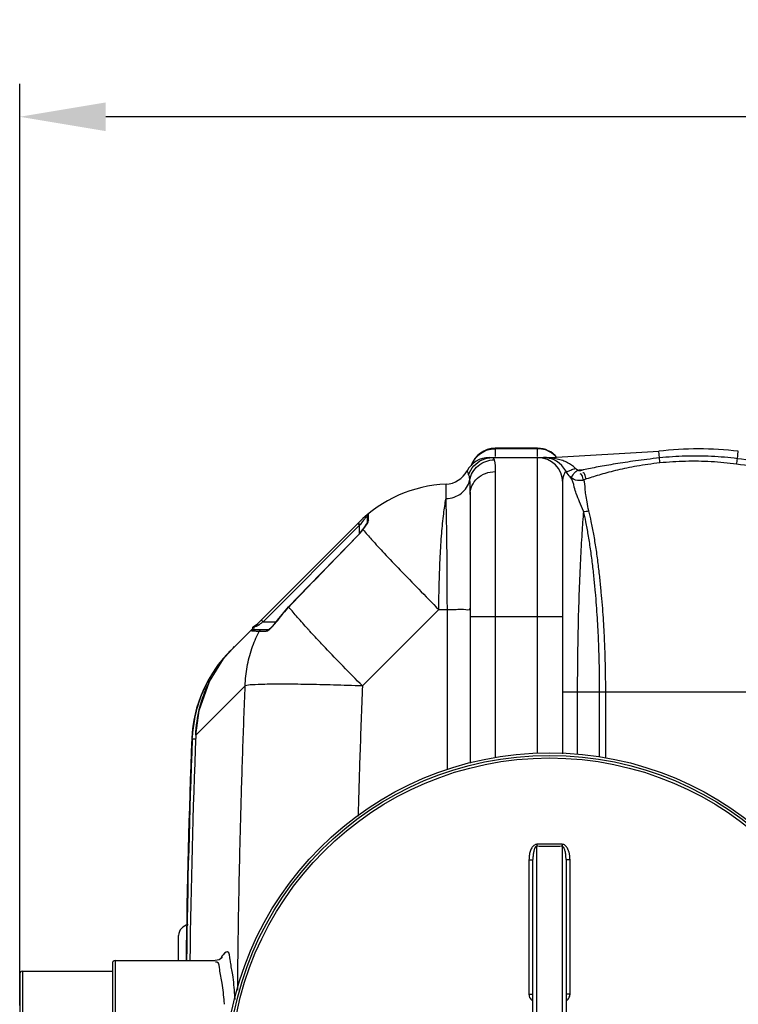
# Model space of a CAD drawing. Units: millimetres. Extents: x 15319 to 19214, y 1371 to 4843.
# Drawn here: x 16133 to 16675, y 1901 to 2645 of the extents above; entities that cross this region are included whole.
import ezdxf

# ---------------------------------------------------------------- set-up
doc = ezdxf.new("R2010")
doc.units = ezdxf.units.MM
doc.layers.add('AM_5', color=3, linetype='Continuous', lineweight=25)
doc.layers.add('körperlinien dünn', color=1, linetype='Continuous', lineweight=25)
doc.styles.get("Standard").update_dxf_attribs({"font": 'ARIAL.TTF'})
doc.dimstyles.new('AM_DIN$0', dxfattribs={"dimtxt": 50, "dimasz": 65, "dimexe": 25, "dimexo": 1, "dimgap": 15, "dimtad": 1, "dimdec": 0, "dimdsep": 46, "dimtxsty": 'STANDARD', "dimcen": 0, "dimclrd": 256, "dimclre": 256, "dimclrt": 2, "dimadec": 0, "dimazin": 2, "dimtp": 0.1, "dimtm": 0.1, "dimtfac": 0.71, "dimtdec": 0, "dimtmove": 0, "dimatfit": 3, "dimfxl": 1, "dimlwd": -1, "dimlwe": -1, "dimarcsym": 0})

# ---------------------------------------------------------------- blocks, each defined once
blk = doc.blocks.new('*D292')
at = {"layer": 'AM_5'}
for p, q in [((16132.66, 1900.39), (16132.66, 2596.81)), ((18822.66, 1925.38), (18822.66, 2596.81)), ((18757.66, 2571.81), (16197.66, 2571.81))]:
    blk.add_line(p, q, dxfattribs=at)
for points in [[(16197.66, 2582.64), (16197.66, 2560.97), (16132.66, 2571.81)], [(18757.66, 2582.64), (18757.66, 2560.97), (18822.66, 2571.81)]]:
    blk.add_solid(points, dxfattribs=at)
at = {"layer": 'DEFPOINTS', "color": 0}
for p in [(16132.66, 2571.81), (18822.66, 1924.38), (16132.66, 1899.39)]:
    blk.add_point(p, dxfattribs=at)
at = {"layer": 'AM_5', "color": 2, "insert": (17337.94, 2612.33), "char_height": 50, "attachment_point": 5}
blk.add_mtext('2690', dxfattribs=at)

msp = doc.modelspace()

# ---------------------------------------------------------------- linework, layer by layer
at = {"layer": 'körperlinien dünn'}
for p, q in [((16491.66, 2321.39), (16491.66, 2315.13)), ((16523.66, 2321.39), (16491.66, 2321.39)), ((16523.66, 2321.03), (16491.66, 2321.03)), ((16523.66, 2315.13), (16523.66, 2321.39)), ((16487.19, 2314.39), (16533.72, 2314.39)), ((16489.58, 2314.39), (16490.4, 2313.96)), ((16490.4, 2313.96), (16490.99, 2312.66)), ((16523.66, 2090.78), (16523.66, 2314.39)), ((16533.72, 2314.39), (16615.11, 2319.14)), ((16533.72, 2314.06), (16533.72, 2314.39)), ((16615.7, 2314.09), (16615.11, 2319.14)), ((16674.56, 2313.55), (16675.21, 2319.14)), ((16491.66, 2303.77), (16491.66, 2087.51)), ((16545.37, 2303.61), (16544.93, 2304.39)), ((16544.93, 2304.39), (16545.37, 2303.6)), ((16558.19, 2305.1), (16556.04, 2304.37)), ((16560.7, 2298.21), (16558.62, 2297.5)), ((16454.53, 2283.37), (16454.53, 2294.28)), ((16542.66, 2090.71), (16542.66, 2295.39)), ((16472.66, 2286.45), (16472.66, 2083.6)), ((16395.34, 2265.67), (16395.34, 2270.49)), ((16396.08, 2267.12), (16396.08, 2272.05)), ((16388.37, 2265.1), (16291.79, 2168.52)), ((16389.34, 2263.24), (16316.49, 2190.39)), ((16387.93, 2264.65), (16389.34, 2263.24)), ((16389, 2264.38), (16389.67, 2263.68)), ((16389.67, 2263.68), (16389.34, 2263.24)), ((16389.34, 2257.12), (16389.34, 2263.24)), ((16391.6, 2259.85), (16392.62, 2261.22)), ((16388, 2255.46), (16387.91, 2255.55)), ((16391.85, 2259.95), (16391.6, 2259.85)), ((16327.31, 2191.55), (16335.69, 2201.6)), ((16335.8, 2201.49), (16335.69, 2201.6)), ((16391.45, 2141.87), (16449.11, 2199.54)), ((16449.11, 2199.54), (16455.54, 2199.54)), ((16455.54, 2078.77), (16455.54, 2199.54)), ((16472.66, 2194.39), (16542.66, 2194.39)), ((16315.07, 2191.8), (16316.49, 2190.39)), ((16316.49, 2190.39), (16326.42, 2190.39)), ((16322.6, 2186.1), (16324.18, 2187.71)), ((16327.43, 2191.46), (16327.31, 2191.55)), ((16308.84, 2184.39), (16320.4, 2184.39)), ((16313.47, 2183.3), (16318.73, 2183.3)), ((16320.39, 2184.39), (16320.34, 2184.38)), ((16321.33, 2185.02), (16322.6, 2186.1)), ((16275.94, 2145.24), (16286.61, 2162.24)), ((16287.05, 2163.37), (16287.34, 2163.12)), ((16265.61, 2104.69), (16302.94, 2142.02)), ((16542.66, 2137.39), (16747.66, 2137.39)), ((16553.65, 2137.39), (16553.65, 2090.05)), ((16570.54, 2088.15), (16570.54, 2137.39)), ((16575.12, 2087.21), (16575.12, 2137.39)), ((16262.63, 2101.71), (16262.58, 2101.67)), ((16262.94, 2102.02), (16262.63, 2101.71)), ((16262.94, 2102.02), (16265.54, 2101.92)), ((16265.61, 2104.69), (16265.6, 2104.69)), ((16523.16, 1672.06), (16523.16, 2020.72)), ((16542.16, 2020.72), (16542.16, 1672.06)), ((16517.18, 2010.55), (16517.18, 1909.1)), ((16520.16, 1682.07), (16520.16, 2010.71)), ((16545.16, 2010.71), (16545.16, 1682.07)), ((16548.15, 1909.1), (16548.15, 2010.55)), ((16252.66, 1934.39), (16252.66, 1953.39)), ((16204.66, 1934.39), (16204.66, 1758.39)), ((16204.66, 1934.39), (16280.13, 1934.39)), ((16134.66, 1926.39), (16134.66, 1766.39)), ((16134.66, 1926.39), (16202.66, 1926.39)), ((16202.66, 1932.38), (16202.66, 1760.4)), ((16132.66, 1924.38), (16132.66, 1768.39))]:
    msp.add_line(p, q, dxfattribs=at)
for points in [[(16532.09, 2313.99), (16532.62, 2313.92), (16533.17, 2313.95), (16533.72, 2314.06)], [(16553.86, 2304.96), (16552.84, 2305.64), (16552.02, 2306.38)], [(16470.43, 2304.33), (16470.57, 2304.01), (16470.99, 2303.01), (16471.62, 2301.27)], [(16556.04, 2304.37), (16555.79, 2304.3), (16555.55, 2304.26), (16555.29, 2304.26), (16555.02, 2304.29), (16554.74, 2304.36), (16554.45, 2304.49), (16554.15, 2304.68), (16553.86, 2304.96)], [(16388.37, 2265.1), (16388.52, 2264.89), (16389, 2264.38)], [(16392.62, 2261.22), (16393.66, 2262.71), (16394.47, 2263.97), (16395.03, 2264.96), (16395.31, 2265.62), (16395.33, 2265.68)], [(16396.08, 2267.12), (16395.68, 2266.71), (16395.43, 2266.21), (16395.34, 2265.67)], [(16335.69, 2201.6), (16351, 2217.49), (16370.6, 2237.74), (16387.91, 2255.55)], [(16387.91, 2255.55), (16389.87, 2257.71), (16391.6, 2259.85)], [(16311.68, 2188.4), (16311.98, 2188.46), (16312.48, 2188.26), (16313.09, 2187.84)], [(16324.18, 2187.71), (16325.99, 2189.83), (16327.31, 2191.55)], [(16307.33, 2183.69), (16307.76, 2184.07), (16308.28, 2184.3), (16308.84, 2184.39)], [(16313.47, 2183.3), (16313.91, 2183.87), (16314.53, 2184.25), (16315.24, 2184.39)], [(16318.73, 2183.3), (16319.15, 2183.87), (16319.73, 2184.25), (16320.4, 2184.39)], [(16320.34, 2184.38), (16320.46, 2184.46), (16321.33, 2185.02)], [(16265.6, 2104.69), (16268.1, 2123.35), (16275.94, 2145.24)], [(16285.44, 1936.78), (16285.59, 1937.13), (16285.17, 1936.57), (16283.17, 1935.07), (16280.13, 1934.39)]]:
    msp.add_lwpolyline(points, dxfattribs=at)
for radius in [245, 243.04, 241.07]:
    msp.add_circle((16532.66, 1846.39), radius, dxfattribs=at)
for centre, radius, start, end in [((16491.66, 2302.39), 19, 90, 162.00088), ((16523.66, 2302.39), 19, 39.56324, 90), ((16645.16, 2062.39), 258.5, 83.32357, 96.67643), ((16487.19, 2295.39), 19, 90, 151.93761), ((16523.66, 2295.39), 19, 0, 90), ((16528.19, 2295.39), 19, 27.86354, 90.0003), ((16453.66, 2313.26), 19, 272.61116, 331.93761), ((16533.72, 3014.39), 709.71, 271.62616, 271.97529), ((16459.08, 2194.39), 100, 92.61116, 135.00117), ((16397.34, 2270.49), 2, 129.05244, 180), ((16402.26, 2137.56), 92.22, 136.11224, 144.23386), ((16362.5, 2097.81), 100, 135, 177.55868), ((22888.49, 1846.39), 6630.83, 177.785599, 179.239419), ((22888.49, 1846.39), 6630.48, 177.790446, 179.241488), ((22888.49, 1846.39), 6627.92, 177.766533, 179.239961), ((16260.66, 1953.39), 8, 95.73572, 179.99894), ((16204.66, 1932.39), 2, 90, 180), ((16134.66, 1924.39), 2, 90, 180)]:
    msp.add_arc(centre, radius, start, end, dxfattribs=at)
for points in [[(16485.79, 2320.11), (16487.68, 2320.71), (16489.68, 2321.03), (16491.66, 2321.03)], [(16529.53, 2320.11), (16527.65, 2320.71), (16525.64, 2321.03), (16523.66, 2321.03)], [(16480.49, 2317.44), (16482.1, 2318.59), (16483.91, 2319.5), (16485.79, 2320.11)], [(16531.01, 2314.3), (16530.07, 2314.36), (16529.13, 2314.39), (16528.19, 2314.39)], [(16534.83, 2317.44), (16533.22, 2318.59), (16531.41, 2319.5), (16529.53, 2320.11)], [(16533.72, 2314.06), (16532.82, 2314.17), (16531.92, 2314.25), (16531.01, 2314.3)], [(16538.42, 2313.24), (16536.87, 2313.59), (16535.3, 2313.87), (16533.72, 2314.06)], [(16535.21, 2317.16), (16535.08, 2317.26), (16534.96, 2317.35), (16534.83, 2317.44)], [(16538.06, 2314.51), (16537.2, 2315.48), (16536.24, 2316.38), (16535.21, 2317.16)], [(16616.02, 2310.31), (16616.07, 2311.57), (16615.82, 2312.83), (16615.7, 2314.09)], [(16673.95, 2309.42), (16674.24, 2310.78), (16674.37, 2312.17), (16674.56, 2313.55)], [(16490.99, 2312.66), (16491.79, 2309.8), (16491.66, 2306.74), (16491.66, 2303.77)], [(16552.02, 2306.38), (16550.43, 2308.08), (16548.43, 2309.42), (16546.35, 2310.48)], [(16548.68, 2304.88), (16549.78, 2305.4), (16550.93, 2305.82), (16552.02, 2306.38)], [(16471.62, 2301.27), (16472.06, 2299.93), (16472.2, 2298.5), (16472.32, 2297.1)], [(16542.66, 2295.39), (16542.66, 2296.47), (16542.76, 2297.56), (16542.96, 2298.63)], [(16544.77, 2303.89), (16544.84, 2304.04), (16544.91, 2304.18), (16544.99, 2304.32)], [(16544.93, 2304.39), (16545.13, 2304), (16545.72, 2303.84), (16546.15, 2303.9)], [(16544.99, 2304.32), (16544.99, 2304.33), (16545, 2304.34), (16545, 2304.35)], [(16548.37, 2299.81), (16547.22, 2300.94), (16546.2, 2302.23), (16545.37, 2303.61)], [(16546.15, 2303.9), (16547.05, 2304.03), (16547.86, 2304.5), (16548.68, 2304.88)], [(16559.37, 2301.65), (16559.16, 2302.28), (16558.55, 2302.88), (16557.89, 2302.97)], [(16560.7, 2298.21), (16559.67, 2298.89), (16559.77, 2300.49), (16559.37, 2301.65)], [(16558.62, 2297.5), (16557.87, 2297.24), (16557.08, 2297.07), (16556.28, 2297)], [(16394.4, 2269.46), (16393.87, 2268.87), (16393.35, 2268.27), (16392.84, 2267.66)], [(16395.25, 2270.39), (16394.96, 2270.08), (16394.68, 2269.77), (16394.4, 2269.46)], [(16395.34, 2270.49), (16395.31, 2270.46), (16395.28, 2270.42), (16395.25, 2270.39)], [(16558.35, 2273.78), (16559.68, 2273.7), (16561.04, 2273.85), (16562.32, 2274.21)], [(16390.83, 2265.19), (16390.44, 2264.7), (16390.05, 2264.19), (16389.67, 2263.68)], [(16392.84, 2267.66), (16392.16, 2266.85), (16391.49, 2266.03), (16390.83, 2265.19)], [(16395.42, 2265.05), (16395.73, 2265.57), (16395.98, 2266.14), (16396.05, 2266.73)], [(16396.05, 2266.73), (16396.07, 2266.86), (16396.08, 2266.99), (16396.08, 2267.12)], [(16310.69, 2187.61), (16309.86, 2187.01), (16307.7, 2186.01), (16308.54, 2185.43)], [(16312.17, 2187.23), (16311.2, 2186.65), (16309, 2186.33), (16309.41, 2185.27)], [(16311.68, 2188.4), (16311.38, 2188.11), (16311.03, 2187.86), (16310.69, 2187.61)], [(16313.09, 2187.84), (16312.8, 2187.62), (16312.48, 2187.43), (16312.17, 2187.23)], [(16313.83, 2188.39), (16313.58, 2188.21), (16313.34, 2188.02), (16313.09, 2187.84)], [(16314.64, 2189), (16314.37, 2188.8), (16314.1, 2188.6), (16313.83, 2188.39)], [(16316.49, 2190.39), (16315.87, 2189.92), (16315.26, 2189.46), (16314.64, 2189)], [(16323.17, 2186.45), (16323.44, 2186.73), (16323.7, 2187.01), (16323.97, 2187.3)], [(16323.97, 2187.3), (16325.03, 2188.45), (16326.07, 2189.64), (16327.01, 2190.89)], [(16327.01, 2190.89), (16327.15, 2191.08), (16327.29, 2191.27), (16327.43, 2191.46)], [(16307.33, 2183.69), (16307.71, 2183.63), (16308.08, 2183.58), (16308.46, 2183.54)], [(16308.46, 2183.54), (16309.14, 2183.46), (16309.82, 2183.42), (16310.5, 2183.39)], [(16309.41, 2185.27), (16309.42, 2185.25), (16309.43, 2185.24), (16309.45, 2185.23)], [(16310.5, 2183.39), (16311.49, 2183.35), (16312.48, 2183.34), (16313.47, 2183.3)], [(16313.12, 2182.61), (16313.23, 2182.84), (16313.35, 2183.07), (16313.47, 2183.3)], [(16318.73, 2183.3), (16319.56, 2183.3), (16320.37, 2183.76), (16321.01, 2184.29)], [(16350.41, 2184.74), (16350.35, 2184.81), (16350.28, 2184.89), (16350.21, 2184.96)], [(16351.83, 2183.2), (16351.36, 2183.71), (16350.89, 2184.23), (16350.41, 2184.74)], [(16355.84, 2178.86), (16354.5, 2180.3), (16353.16, 2181.75), (16351.83, 2183.2)], [(16289.59, 2166.21), (16288.72, 2165.28), (16287.87, 2164.34), (16287.05, 2163.37)], [(16292.16, 2168.89), (16291.29, 2168.01), (16290.43, 2167.12), (16289.59, 2166.21)], [(16292.16, 2168.89), (16292.15, 2168.88), (16292.14, 2168.86), (16292.13, 2168.85)], [(16286.29, 2162.48), (16282.95, 2158.5), (16279.91, 2154.25), (16277.23, 2149.81)], [(16287.05, 2163.37), (16286.79, 2163.08), (16286.54, 2162.78), (16286.29, 2162.48)], [(16277.23, 2149.81), (16276.43, 2148.48), (16275.66, 2147.13), (16274.92, 2145.76)], [(16262.94, 2102.02), (16262.98, 2103.01), (16263.03, 2104), (16263.1, 2104.98)], [(16284.9, 1936.98), (16284.84, 1936.86), (16284.78, 1936.75), (16284.72, 1936.64)], [(16285.31, 1937.68), (16285.16, 1937.45), (16285.02, 1937.21), (16284.9, 1936.98)], [(16291.82, 1933.31), (16291.74, 1933.84), (16291.67, 1934.36), (16291.6, 1934.88)], [(16281.57, 1933.28), (16281.26, 1933.36), (16280.91, 1933.28), (16280.61, 1933.16)], [(16283.64, 1927.66), (16283.34, 1929.64), (16283.52, 1932.83), (16281.57, 1933.28)]]:
    msp.add_open_spline(points, degree=3, dxfattribs=at)
for points, knots in [([(16471.62, 2301.27), (16472.43, 2303.77), (16475.13, 2308.48), (16481.66, 2313.26), (16486.96, 2314.39), (16489.58, 2314.39)], [0, 0, 0, 0, 7.885222, 15.751551, 23.603738, 23.603738, 23.603738, 23.603738]), ([(16473.87, 2308.85), (16474.47, 2310.43), (16476.24, 2313.68), (16478.89, 2316.29), (16480.49, 2317.44)], [0, 0, 0, 0, 5.050309, 10.959055, 10.959055, 10.959055, 10.959055]), ([(16546.35, 2310.48), (16545.15, 2311.09), (16542.56, 2312.18), (16539.84, 2312.92), (16538.42, 2313.24)], [0, 0, 0, 0, 4.026971, 8.420538, 8.420538, 8.420538, 8.420538]), ([(16615.7, 2314.09), (16612.55, 2313.75), (16606.54, 2313.05), (16597.89, 2311.92), (16589.95, 2310.76), (16582.62, 2309.61), (16575.82, 2308.46), (16569.51, 2307.32), (16563.69, 2306.21), (16559.97, 2305.46), (16558.19, 2305.1)], [0, 0, 0, 0, 9.482292, 18.168316, 26.161089, 33.556961, 40.444202, 46.85082, 52.778417, 58.230236, 58.230236, 58.230236, 58.230236]), ([(16674.56, 2313.55), (16668.08, 2314.37), (16655.02, 2315.51), (16635.34, 2315.7), (16622.23, 2314.8), (16615.7, 2314.09)], [0, 0, 0, 0, 19.615461, 39.280321, 58.986927, 58.986927, 58.986927, 58.986927]), ([(16721.27, 2305.55), (16714, 2307.11), (16698.49, 2310.15), (16682.86, 2312.49), (16674.56, 2313.55)], [0, 0, 0, 0, 22.303842, 47.401968, 47.401968, 47.401968, 47.401968]), ([(16472.32, 2297.1), (16472.72, 2299.23), (16474.27, 2303.41), (16478.6, 2308.49), (16484.39, 2311.83), (16488.8, 2312.63), (16490.99, 2312.65)], [0, 0, 0, 0, 6.509359, 13.054315, 19.62372, 26.195229, 26.195229, 26.195229, 26.195229]), ([(16616.02, 2310.31), (16612.99, 2310), (16607.19, 2309.3), (16598.87, 2307.98), (16591.24, 2306.52), (16584.19, 2304.95), (16577.66, 2303.31), (16571.59, 2301.64), (16565.99, 2299.95), (16562.41, 2298.79), (16560.7, 2298.21)], [0, 0, 0, 0, 9.138666, 17.521572, 25.259147, 32.448527, 39.176241, 45.468477, 51.323878, 56.741313, 56.741313, 56.741313, 56.741313]), ([(16673.95, 2309.42), (16667.58, 2310.27), (16654.73, 2311.47), (16635.37, 2311.77), (16622.46, 2310.96), (16616.02, 2310.31)], [0, 0, 0, 0, 19.293856, 38.649287, 58.057004, 58.057004, 58.057004, 58.057004]), ([(16718.81, 2298.79), (16711.9, 2301.12), (16697.12, 2305.49), (16681.97, 2308.35), (16673.95, 2309.42)], [0, 0, 0, 0, 21.891074, 46.15725, 46.15725, 46.15725, 46.15725]), ([(16472.66, 2286.46), (16472.66, 2288.72), (16473.68, 2293.36), (16477.98, 2299.11), (16484.28, 2302.9), (16489.2, 2303.77), (16491.66, 2303.77)], [0, 0, 0, 0, 6.783763, 13.750475, 20.967931, 28.357585, 28.357585, 28.357585, 28.357585]), ([(16542.96, 2298.63), (16543.14, 2299.6), (16543.63, 2301.4), (16544.37, 2303.11), (16544.77, 2303.89)], [0, 0, 0, 0, 2.950697, 5.577897, 5.577897, 5.577897, 5.577897]), ([(16548.37, 2299.81), (16549.3, 2298.98), (16551.2, 2303.12), (16552.96, 2304.07), (16553.86, 2304.96)], [0, 0, 0, 0, 3.735569, 7.525291, 7.525291, 7.525291, 7.525291]), ([(16556.28, 2297), (16555.47, 2296.92), (16552.6, 2297), (16549.83, 2298.39), (16548.37, 2299.81)], [0, 0, 0, 0, 2.447082, 8.562098, 8.562098, 8.562098, 8.562098]), ([(16558.37, 2273.87), (16557.39, 2276.19), (16555.53, 2280.6), (16552.94, 2286.55), (16550.99, 2292.92), (16550.34, 2297.8), (16548.37, 2299.81)], [0, 0, 0, 0, 7.554752, 14.375888, 19.368703, 27.820393, 27.820393, 27.820393, 27.820393]), ([(16558.62, 2297.5), (16557.56, 2298.12), (16557.98, 2300.51), (16556.45, 2302.09), (16555.82, 2302.15)], [0, 0, 0, 0, 3.68874, 5.575175, 5.575175, 5.575175, 5.575175]), ([(16454.53, 2283.37), (16456.62, 2283.45), (16460.77, 2284.24), (16466.24, 2287.17), (16470.38, 2291.57), (16471.93, 2295.24), (16472.32, 2297.1)], [0, 0, 0, 0, 6.290896, 12.431826, 18.350528, 24.068003, 24.068003, 24.068003, 24.068003]), ([(16472.32, 2297.1), (16472.46, 2295.6), (16472.63, 2292.05), (16472.66, 2288.5), (16472.66, 2286.45)], [0, 0, 0, 0, 4.524615, 10.652741, 10.652741, 10.652741, 10.652741]), ([(16562.32, 2274.21), (16561.85, 2276.43), (16561.04, 2280.5), (16560.18, 2286.08), (16559.33, 2291.57), (16559.57, 2295.48), (16558.62, 2297.5)], [0, 0, 0, 0, 6.806314, 12.456035, 16.887304, 23.587439, 23.587439, 23.587439, 23.587439]), ([(16449.11, 2199.54), (16449.15, 2206.41), (16449.35, 2219.78), (16450.07, 2239), (16451.15, 2256.28), (16452.55, 2270.87), (16453.79, 2279.59), (16454.53, 2283.37)], [0, 0, 0, 0, 20.617187, 40.123821, 57.682536, 72.54265, 84.085428, 84.085428, 84.085428, 84.085428]), ([(16455.54, 2199.54), (16455.53, 2206.39), (16455.49, 2219.74), (16455.36, 2238.93), (16455.16, 2256.21), (16454.9, 2270.8), (16454.67, 2279.55), (16454.53, 2283.37)], [0, 0, 0, 0, 20.557437, 40.051471, 57.576802, 72.385758, 83.835919, 83.835919, 83.835919, 83.835919]), ([(16558.37, 2273.87), (16557.89, 2268.37), (16557, 2256.12), (16555.89, 2236.2), (16554.94, 2213.51), (16554.21, 2188.96), (16553.75, 2163.39), (16553.65, 2146.09), (16553.65, 2137.39)], [0, 0, 0, 0, 16.551758, 36.843865, 59.869136, 84.684135, 110.504313, 136.59723, 136.59723, 136.59723, 136.59723]), ([(16570.54, 2137.39), (16570.54, 2139.11), (16570.53, 2142.68), (16570.48, 2148.27), (16570.39, 2154.33), (16570.25, 2160.92), (16570.04, 2168.1), (16569.75, 2175.91), (16569.35, 2184.35), (16568.84, 2193.38), (16568.19, 2202.91), (16567.38, 2212.89), (16566.38, 2223.34), (16565.16, 2234.27), (16563.71, 2245.31), (16562.05, 2255.88), (16560.3, 2265.35), (16559.02, 2271.2), (16558.37, 2273.87)], [0, 0, 0, 0, 5.162981, 10.727178, 16.764898, 23.338934, 30.505271, 38.307023, 46.774554, 55.871536, 65.446124, 75.415209, 85.908437, 96.950904, 108.387511, 119.315383, 129.036307, 137.281832, 137.281832, 137.281832, 137.281832]), ([(16575.12, 2137.39), (16575.12, 2139.11), (16575.11, 2142.69), (16575.06, 2148.28), (16574.96, 2154.34), (16574.82, 2160.94), (16574.6, 2168.12), (16574.29, 2175.94), (16573.87, 2184.39), (16573.33, 2193.44), (16572.65, 2202.98), (16571.79, 2212.98), (16570.74, 2223.46), (16569.46, 2234.42), (16567.94, 2245.5), (16566.19, 2256.12), (16564.35, 2265.64), (16563.01, 2271.53), (16562.32, 2274.21)], [0, 0, 0, 0, 5.167507, 10.73525, 16.776234, 23.354249, 30.527055, 38.338735, 46.817244, 55.926342, 65.51981, 75.513193, 86.035382, 97.116485, 108.60634, 119.596833, 129.38548, 137.70542, 137.70542, 137.70542, 137.70542]), ([(16391.85, 2259.95), (16392.75, 2261.14), (16393.9, 2262.87), (16395.13, 2264.55), (16395.42, 2265.05)], [0, 0, 0, 0, 4.477895, 6.233591, 6.233591, 6.233591, 6.233591]), ([(16335.8, 2201.49), (16341.54, 2207.47), (16353.07, 2219.44), (16370.47, 2237.43), (16382.14, 2249.44), (16388, 2255.46)], [0, 0, 0, 0, 24.848751, 49.874584, 75.082377, 75.082377, 75.082377, 75.082377]), ([(16388, 2255.46), (16388.89, 2256.37), (16390.26, 2257.79), (16391.35, 2259.44), (16391.67, 2260.05)], [0, 0, 0, 0, 3.827007, 5.887946, 5.887946, 5.887946, 5.887946]), ([(16391.85, 2259.95), (16393.96, 2257.4), (16399.27, 2251.42), (16408.65, 2241.25), (16420.51, 2228.77), (16434.25, 2214.58), (16444.02, 2204.67), (16449.11, 2199.54)], [0, 0, 0, 0, 9.930802, 23.988572, 41.493335, 61.577877, 83.255872, 83.255872, 83.255872, 83.255872]), ([(16350.21, 2184.96), (16347.6, 2187.82), (16342.71, 2193.26), (16337.95, 2198.81), (16335.8, 2201.49)], [0, 0, 0, 0, 11.617929, 21.935613, 21.935613, 21.935613, 21.935613]), ([(16455.54, 2199.54), (16457.76, 2199.55), (16462.14, 2199.38), (16466.72, 2200.44), (16472.66, 2198.86), (16472.66, 2200.52)], [0, 0, 0, 0, 6.676409, 12.211484, 17.172943, 17.172943, 17.172943, 17.172943]), ([(16302.94, 2142.02), (16303.1, 2146.79), (16304.09, 2156.32), (16307.57, 2169.97), (16311.12, 2178.57), (16313.12, 2182.61)], [0, 0, 0, 0, 14.322895, 28.621136, 42.125028, 42.125028, 42.125028, 42.125028]), ([(16321.01, 2184.29), (16321.47, 2184.67), (16322.18, 2185.41), (16322.88, 2186.14), (16323.17, 2186.45)], [0, 0, 0, 0, 1.800308, 3.055691, 3.055691, 3.055691, 3.055691]), ([(16391.45, 2141.87), (16386.57, 2146.8), (16377.2, 2156.36), (16365.34, 2168.71), (16358.37, 2176.13), (16355.84, 2178.86)], [0, 0, 0, 0, 20.796651, 40.172547, 51.343546, 51.343546, 51.343546, 51.343546]), ([(16286.61, 2162.24), (16287.92, 2163.92), (16290.57, 2167.12), (16293.41, 2170.14), (16294.84, 2171.57)], [0, 0, 0, 0, 6.400322, 12.443598, 12.443598, 12.443598, 12.443598]), ([(16274.92, 2145.76), (16272.99, 2142.19), (16268.9, 2133.4), (16264.81, 2119.68), (16263.41, 2109.56), (16263.1, 2104.98)], [0, 0, 0, 0, 12.185852, 28.991322, 42.742528, 42.742528, 42.742528, 42.742528]), ([(16265.61, 2104.69), (16265.88, 2111.57), (16267.84, 2125.35), (16272.69, 2138.64), (16275.85, 2145.05), (16275.94, 2145.24)], [0, 0, 0, 0, 20.646711, 41.434987, 42.08984, 42.08984, 42.08984, 42.08984]), ([(16297.23, 1912.16), (16297.34, 1923.5), (16297.64, 1950.56), (16298.38, 1994.25), (16299.54, 2043.36), (16301.06, 2092.91), (16302.28, 2125.84), (16302.94, 2142.02)], [0, 0, 0, 0, 33.995175, 81.212282, 131.067473, 181.364487, 229.939059, 229.939059, 229.939059, 229.939059]), ([(16391.45, 2141.87), (16384.14, 2142.14), (16370.07, 2142.59), (16350.14, 2143.05), (16332.85, 2143.21), (16319.04, 2143.2), (16309.51, 2142.75), (16304.53, 2142.52), (16302.94, 2142.02)], [0, 0, 0, 0, 21.941304, 42.221395, 59.814407, 73.835147, 83.576886, 88.575756, 88.575756, 88.575756, 88.575756]), ([(16391.45, 2141.87), (16390.75, 2124.6), (16389.53, 2091.83), (16388.54, 2059.06), (16388.12, 2043.57)], [0, 0, 0, 0, 51.878092, 98.364967, 98.364967, 98.364967, 98.364967]), ([(16523.17, 2022.26), (16522.85, 2022.26), (16522.17, 2022.15), (16521.21, 2021.69), (16520.34, 2020.96), (16519.56, 2020.01), (16518.88, 2018.86), (16518.3, 2017.54), (16517.83, 2016.05), (16517.47, 2014.37), (16517.23, 2012.52), (16517.18, 2011.22), (16517.18, 2010.55)], [0, 0, 0, 0, 0.964325, 2.017083, 3.150855, 4.371427, 5.693107, 7.128112, 8.688827, 10.390249, 12.24932, 14.282761, 14.282761, 14.282761, 14.282761]), ([(16523.16, 2020.72), (16522.8, 2020.72), (16521.96, 2020.14), (16521.43, 2019.02), (16521.01, 2017.83), (16520.72, 2016.7), (16520.49, 2015.43), (16520.31, 2014), (16520.19, 2012.41), (16520.16, 2011.3), (16520.16, 2010.71)], [0, 0, 0, 0, 1.075647, 2.703514, 3.72412, 4.878749, 6.170303, 7.606223, 9.196853, 10.952489, 10.952489, 10.952489, 10.952489]), ([(16523.17, 2022.26), (16523.17, 2021.9), (16523.17, 2021.39), (16523.16, 2020.88), (16523.16, 2020.72)], [0, 0, 0, 0, 1.059871, 1.536584, 1.536584, 1.536584, 1.536584]), ([(16532.66, 2020.7), (16531.61, 2020.7), (16529.49, 2020.7), (16526.33, 2020.71), (16524.22, 2020.72), (16523.16, 2020.72)], [0, 0, 0, 0, 3.166251, 6.333538, 9.500037, 9.500037, 9.500037, 9.500037]), ([(16532.66, 2022.23), (16531.61, 2022.23), (16529.5, 2022.23), (16526.33, 2022.24), (16524.23, 2022.25), (16523.17, 2022.26)], [0, 0, 0, 0, 3.163025, 6.327288, 9.490548, 9.490548, 9.490548, 9.490548]), ([(16542.15, 2022.26), (16541.1, 2022.25), (16538.99, 2022.24), (16535.82, 2022.23), (16533.72, 2022.23), (16532.66, 2022.23)], [0, 0, 0, 0, 3.163217, 6.327403, 9.490548, 9.490548, 9.490548, 9.490548]), ([(16542.16, 2020.72), (16541.11, 2020.72), (16538.99, 2020.71), (16535.83, 2020.7), (16533.72, 2020.7), (16532.66, 2020.7)], [0, 0, 0, 0, 3.166399, 6.333656, 9.500037, 9.500037, 9.500037, 9.500037]), ([(16548.15, 2010.55), (16548.15, 2010.99), (16548.12, 2011.86), (16548.02, 2013.11), (16547.86, 2014.26), (16547.66, 2015.31), (16547.42, 2016.27), (16547.15, 2017.13), (16546.76, 2018.15), (16546.24, 2019.25), (16545.52, 2020.34), (16544.75, 2021.19), (16543.92, 2021.8), (16543.05, 2022.17), (16542.44, 2022.26), (16542.15, 2022.26)], [0, 0, 0, 0, 1.344734, 2.591966, 3.753972, 4.823117, 5.806282, 6.712371, 7.55033, 9.057111, 10.353104, 11.467652, 12.476082, 13.408269, 14.286019, 14.286019, 14.286019, 14.286019]), ([(16542.15, 2022.26), (16542.15, 2021.9), (16542.16, 2021.39), (16542.16, 2020.88), (16542.16, 2020.72)], [0, 0, 0, 0, 1.05986, 1.53657, 1.53657, 1.53657, 1.53657]), ([(16545.16, 2010.71), (16545.16, 2011.1), (16545.15, 2011.84), (16545.1, 2012.92), (16545.02, 2013.91), (16544.89, 2015.06), (16544.69, 2016.31), (16544.38, 2017.6), (16544.04, 2018.64), (16543.62, 2019.55), (16543.11, 2020.35), (16542.48, 2020.72), (16542.16, 2020.72)], [0, 0, 0, 0, 1.162263, 2.235015, 3.22796, 4.134032, 5.709868, 7.021158, 8.112075, 8.991358, 10.008952, 10.963704, 10.963704, 10.963704, 10.963704]), ([(16517.18, 2010.55), (16517.56, 2010.55), (16518.31, 2010.52), (16519.11, 2010.7), (16520.16, 2010.42), (16520.16, 2010.71)], [0, 0, 0, 0, 1.143358, 2.11203, 2.992884, 2.992884, 2.992884, 2.992884]), ([(16548.15, 2010.55), (16547.76, 2010.55), (16547.01, 2010.52), (16546.21, 2010.7), (16545.16, 2010.42), (16545.16, 2010.71)], [0, 0, 0, 0, 1.143356, 2.112029, 2.992884, 2.992884, 2.992884, 2.992884]), ([(16291.6, 1934.88), (16291.32, 1937.04), (16290.75, 1943.88), (16286.28, 1939.2), (16285.31, 1937.68)], [0, 0, 0, 0, 6.527925, 11.947963, 11.947963, 11.947963, 11.947963]), ([(16287.25, 1901.39), (16287.2, 1902.02), (16286.77, 1907.37), (16286.01, 1916.2), (16284.16, 1924.23), (16283.64, 1927.66)], [0, 0, 0, 0, 1.88383, 16.10722, 26.538461, 26.538461, 26.538461, 26.538461]), ([(16295.29, 1905.08), (16295.21, 1906.18), (16294.76, 1912.42), (16294.05, 1921.9), (16292.29, 1930.12), (16291.82, 1933.31)], [0, 0, 0, 0, 3.287092, 18.773671, 28.460676, 28.460676, 28.460676, 28.460676]), ([(16517.18, 1909.1), (16517.56, 1909.1), (16518.31, 1909.05), (16519.11, 1909.25), (16520.16, 1908.87), (16520.16, 1909.16)], [0, 0, 0, 0, 1.143302, 2.111414, 2.985741, 2.985741, 2.985741, 2.985741]), ([(16517.18, 1909.1), (16517.18, 1908.53), (16517.33, 1907.42), (16517.99, 1905.91), (16518.96, 1904.7), (16519.75, 1904.09), (16520.15, 1903.85)], [0, 0, 0, 0, 1.68369, 3.316798, 4.892808, 6.29, 6.29, 6.29, 6.29]), ([(16548.15, 1909.1), (16547.76, 1909.1), (16547.01, 1909.05), (16546.22, 1909.25), (16545.16, 1908.87), (16545.16, 1909.16)], [0, 0, 0, 0, 1.143297, 2.111409, 2.985741, 2.985741, 2.985741, 2.985741]), ([(16545.17, 1903.85), (16545.57, 1904.09), (16546.37, 1904.7), (16547.34, 1905.92), (16547.99, 1907.43), (16548.15, 1908.54), (16548.15, 1909.1)], [0, 0, 0, 0, 1.410321, 2.989278, 4.619534, 6.290816, 6.290816, 6.290816, 6.290816])]:
    msp.add_open_spline(points, degree=3, knots=knots, dxfattribs=at)

# ---------------------------------------------------------------- dimensions: what is measured, and where the dimension line sits
at = {"layer": 'AM_5'}
dim = msp.add_linear_dim(base=(16132.66, 2571.81), p1=(18822.66, 1924.38), p2=(16132.66, 1899.39), angle=0, dimstyle='AM_DIN$0', dxfattribs=at)
dim.commit()
dim.dimension.update_dxf_attribs({"geometry": '*D292', "text_midpoint": (17337.94, 2571.81), "dimtype": 160})

doc.saveas('drawing.dxf')
